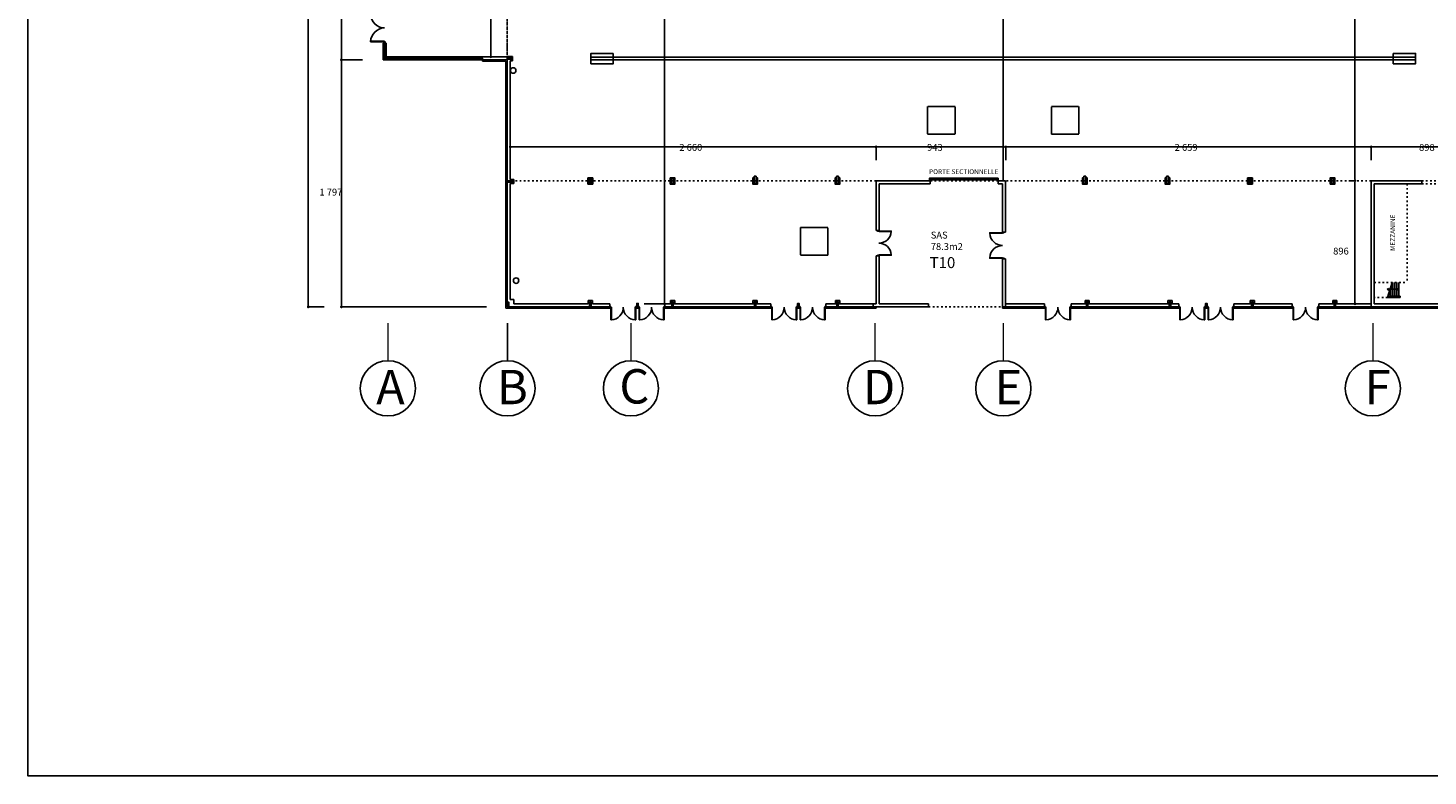
# Model space of a CAD drawing. Extents: x -4482 to 87598, y -19271 to 8379.
# Drawn here: x 1092 to 11276, y -12652 to -7211 of the extents above; entities that cross this region are included whole.
import ezdxf

# ---------------------------------------------------------------- set-up
doc = ezdxf.new("R2010")
doc.units = 0
for name, pattern in [('ACAD_ISO03W100', [30, 12, -18]), ('ACAD_ISO04W100', [30.5, 24, -3, 0.5, -3]), ('CACHE2', [4.7625, 3.175, -1.5875])]:
    doc.linetypes.add(name, pattern=pattern)
doc.layers.get('0').update_dxf_attribs({"linetype": 'CONTINUOUS'})
doc.layers.get('DEFPOINTS').update_dxf_attribs({"linetype": 'CONTINUOUS'})
for name, color, linetype in [('01-2-FORT', 6, 'CONTINUOUS'), ('01-3-MOYEN', 4, 'CONTINUOUS'), ('01-4-VU', 2, 'CONTINUOUS'), ('01-5-FIN', 3, 'CONTINUOUS'), ('01-6-ULTRAFIN', 136, 'CONTINUOUS'), ('02-COTATION', 2, 'CONTINUOUS'), ('02-PORTES', 2, 'CONTINUOUS'), ('02COMMENTAIRES', 2, 'CONTINUOUS'), ('03REFLETS', 136, 'CONTINUOUS'), ('05_SURFACES', 30, 'CONTINUOUS'), ('GROS_TEXTE', 5, 'CONTINUOUS')]:
    doc.layers.add(name, color=color, linetype=linetype)
doc.layers.get('05_SURFACES').off()
doc.dimstyles.get("Standard").update_dxf_attribs({"dimtxt": 0.18, "dimasz": 0.18, "dimexe": 0.18, "dimexo": 0.0625, "dimgap": 0.09, "dimtad": 0, "dimtih": 1, "dimtoh": 1, "dimzin": 0, "dimcen": 0.09, "dimazin": 3, "dimtfac": 1, "dimtofl": 0, "dimtmove": 0, "dimatfit": 3})

# ---------------------------------------------------------------- blocks, each defined once
blk = doc.blocks.new('PORTE-M-186-184')
for points in [[(8, 104), (4, 104), (4, 11), (8, 11)], [(186, 104), (190, 104), (190, 11), (186, 11)], [(0, 11), (4, 11), (4, 7), (5, 7), (5, 0), (0, 0), (0, 11)], [(194, 11), (190, 11), (190, 7), (189, 7), (189, 0), (194, 0), (194, 11)]]:
    blk.add_lwpolyline(points, close=True)
for centre, start, end in [((4, 11), 359.176, 87.5349), ((190, 11), 92.4651, 180.824)]:
    blk.add_arc(centre, 93, start, end)
blk = doc.blocks.new('PD182-194')
for p, q in [((11497, -7047), (11497, -7055)), ((11497, -7047), (11504, -7047)), ((11497, -7055), (11500, -7055)), ((11500, -7053), (11504, -7053)), ((11500, -7053), (11500, -7055)), ((11504, -7047), (11504, -7057)), ((11504, -7053), (11595, -7053)), ((11504, -7053), (11504, -7057)), ((11504, -7057), (11595, -7057)), ((11595, -7053), (11595, -7057)), ((11497, -7234), (11500, -7234)), ((11497, -7241), (11497, -7234)), ((11497, -7241), (11504, -7241)), ((11500, -7235), (11500, -7234)), ((11500, -7235), (11504, -7235)), ((11504, -7231), (11595, -7231)), ((11504, -7241), (11504, -7231)), ((11504, -7235), (11504, -7231)), ((11504, -7235), (11595, -7235)), ((11595, -7235), (11595, -7231))]:
    blk.add_line(p, q)
for centre, start, end in [((11504, -7053), 270.0007, 357.4777), ((11504, -7235), 2.5223, 89.9993)]:
    blk.add_arc(centre, 91, start, end)
blk = doc.blocks.new('*U167')
at = {"layer": '02COMMENTAIRES'}
blk.add_text('MEZZANINE', height=35, rotation=90, dxfattribs=at).set_placement((11037, -8833))
blk = doc.blocks.new('*U170')
at = {"layer": '02COMMENTAIRES'}
blk.add_text('PORTE SECTIONNELLE', height=35, dxfattribs=at).set_placement((7646, -8274))
blk = doc.blocks.new('_DOT')
at = {"color": 0, "linetype": 'BYBLOCK'}
blk.add_line((-0.5, 0), (-1, 0), dxfattribs=at)
at = {"color": 0, "linetype": 'BYBLOCK', "const_width": 0.5}
blk.add_lwpolyline([(-0.25, 0, 1), (0.25, 0, 1)], format="xyb", close=True, dxfattribs=at)
blk = doc.blocks.new('*D26')
at = {"layer": '02-COTATION', "color": 0}
for p, q in [((3526, -7443), (3372, -7443)), ((3372, -9220), (3372, -7463)), ((4428, -9240), (3372, -9240))]:
    blk.add_line(p, q, dxfattribs=at)
at = {"layer": 'DEFPOINTS', "color": 0}
for p in [(3372, -7443), (3676, -7443), (4578, -9240)]:
    blk.add_point(p, dxfattribs=at)
at = {"layer": '02-COTATION', "color": 0, "xscale": 20, "yscale": 20, "zscale": 20}
for p, rotation in [((3372, -7443), 90), ((3372, -9240), 270)]:
    blk.add_blockref('_DOT', p, dxfattribs=dict(at, rotation=rotation))
at = {"layer": '02-COTATION', "color": 0}
blk.add_text('1\xa0797', height=50, dxfattribs=at).set_placement((3212, -8430))
blk = doc.blocks.new('_OBLIQUE')
at = {"color": 0, "linetype": 'BYBLOCK'}
blk.add_line((-0.5, -0.5), (0.5, 0.5), dxfattribs=at)
blk = doc.blocks.new('*D27')
at = {"layer": '02-COTATION', "color": 0}
for p, q in [((3526, -3823), (3372, -3823)), ((3372, -7423), (3372, -3843)), ((3526, -7443), (3372, -7443))]:
    blk.add_line(p, q, dxfattribs=at)
at = {"layer": 'DEFPOINTS', "color": 0}
for p in [(3372, -3823), (3676, -3823), (3676, -7443)]:
    blk.add_point(p, dxfattribs=at)
at = {"layer": '02-COTATION', "color": 0, "xscale": 20, "yscale": 20, "zscale": 20}
for p, rotation in [((3372, -3823), 90), ((3372, -7443), 270)]:
    blk.add_blockref('_DOT', p, dxfattribs=dict(at, rotation=rotation))
at = {"layer": '02-COTATION', "color": 0}
blk.add_text('3\xa0620', height=50, dxfattribs=at).set_placement((3212, -5722))
blk = doc.blocks.new('*D31')
at = {"layer": '02-COTATION', "color": 0}
for p, q in [((3265, -2030), (3131, -2030)), ((3131, -9220), (3131, -2050)), ((3247, -9240), (3131, -9240))]:
    blk.add_line(p, q, dxfattribs=at)
at = {"layer": 'DEFPOINTS', "color": 0}
for p in [(3131, -2030), (3415, -2030), (3397, -9240)]:
    blk.add_point(p, dxfattribs=at)
at = {"layer": '02-COTATION', "color": 0, "xscale": 20, "yscale": 20, "zscale": 20}
for p, rotation in [((3131, -2030), 90), ((3131, -9240), 270)]:
    blk.add_blockref('_DOT', p, dxfattribs=dict(at, rotation=rotation))
at = {"layer": '02-COTATION', "color": 0}
blk.add_text('7\xa0210', height=50, dxfattribs=at).set_placement((2971, -5724))
blk = doc.blocks.new('*D41')
at = {"layer": '02-COTATION', "color": 0}
for p, q in [((5871, -2052), (5722, -2052)), ((5722, -2072), (5722, -9198)), ((5575, -9218), (5722, -9218))]:
    blk.add_line(p, q, dxfattribs=at)
at = {"layer": 'DEFPOINTS', "color": 0}
for p in [(5721, -2052), (5722, -9218), (5725, -9218)]:
    blk.add_point(p, dxfattribs=at)
at = {"layer": '02-COTATION', "color": 0, "xscale": 20, "yscale": 20, "zscale": 20}
for p, rotation in [((5722, -2052), 90), ((5722, -9218), 270)]:
    blk.add_blockref('_DOT', p, dxfattribs=dict(at, rotation=rotation))
at = {"layer": '02-COTATION', "color": 0}
blk.add_text('7\xa0166', height=50, dxfattribs=at).set_placement((5562, -5724))
blk = doc.blocks.new('*D44')
at = {"layer": '02-COTATION', "color": 0}
for p, q in [((4309, -3845), (4459, -3845)), ((4459, -3865), (4459, -7401)), ((4309, -7421), (4459, -7421))]:
    blk.add_line(p, q, dxfattribs=at)
at = {"layer": 'DEFPOINTS', "color": 0}
for p in [(4459, -3845), (4459, -7421), (4459, -7421)]:
    blk.add_point(p, dxfattribs=at)
at = {"layer": '02-COTATION', "color": 0, "xscale": 20, "yscale": 20, "zscale": 20}
for p, rotation in [((4459, -3845), 90), ((4459, -7421), 270)]:
    blk.add_blockref('_DOT', p, dxfattribs=dict(at, rotation=rotation))
at = {"layer": '02-COTATION', "color": 0}
blk.add_text('3\xa0576', height=50, dxfattribs=at).set_placement((4299, -5722))
blk = doc.blocks.new('*D45')
at = {"layer": '02-COTATION', "color": 0}
for p, q in [((10712, -8322), (10745, -8322)), ((10745, -9198), (10745, -8342)), ((10712, -9218), (10745, -9218))]:
    blk.add_line(p, q, dxfattribs=at)
at = {"layer": 'DEFPOINTS', "color": 0}
for p in [(10745, -8322), (10862, -8322), (10862, -9218)]:
    blk.add_point(p, dxfattribs=at)
at = {"layer": '02-COTATION', "color": 0, "xscale": 20, "yscale": 20, "zscale": 20}
for p, rotation in [((10745, -8322), 90), ((10745, -9218), 270)]:
    blk.add_blockref('_DOT', p, dxfattribs=dict(at, rotation=rotation))
at = {"layer": '02-COTATION', "color": 0}
blk.add_text('896', height=50, dxfattribs=at).set_placement((10586, -8859))
blk = doc.blocks.new('*D46')
at = {"layer": '02-COTATION', "color": 0}
for p, q in [((10895, -2052), (10745, -2052)), ((10745, -8302), (10745, -2072)), ((10712, -8322), (10745, -8322))]:
    blk.add_line(p, q, dxfattribs=at)
at = {"layer": 'DEFPOINTS', "color": 0}
for p in [(10745, -2052), (10745, -2052), (10862, -8322)]:
    blk.add_point(p, dxfattribs=at)
at = {"layer": '02-COTATION', "color": 0, "xscale": 20, "yscale": 20, "zscale": 20}
for p, rotation in [((10745, -2052), 90), ((10745, -8322), 270)]:
    blk.add_blockref('_DOT', p, dxfattribs=dict(at, rotation=rotation))
at = {"layer": '02-COTATION', "color": 0}
blk.add_text('6\xa0270', height=50, dxfattribs=at).set_placement((10586, -5276))
blk = doc.blocks.new('*D52')
at = {"layer": '02-COTATION', "color": 0}
for p, q in [((4600, -8085), (4600, -8076)), ((4620, -8076), (7241, -8076)), ((7261, -8172), (7261, -8076))]:
    blk.add_line(p, q, dxfattribs=at)
at = {"layer": 'DEFPOINTS', "color": 0}
for p in [(7261, -8076), (4600, -8235), (7261, -8322)]:
    blk.add_point(p, dxfattribs=at)
at = {"layer": '02-COTATION', "color": 0, "xscale": 20, "yscale": 20, "zscale": 20, "rotation": 180}
blk.add_blockref('_DOT', (4600, -8076), dxfattribs=at)
at = {"layer": '02-COTATION', "color": 0, "xscale": 20, "yscale": 20, "zscale": 20}
blk.add_blockref('_DOT', (7261, -8076), dxfattribs=at)
at = {"layer": '02-COTATION', "color": 0}
blk.add_text('2\xa0660', height=50, dxfattribs=at).set_placement((5830, -8105))
blk = doc.blocks.new('*D53')
at = {"layer": '02-COTATION', "color": 0}
for p, q in [((7261, -8172), (7261, -8076)), ((7281, -8076), (8184, -8076)), ((8204, -8172), (8204, -8076))]:
    blk.add_line(p, q, dxfattribs=at)
at = {"layer": 'DEFPOINTS', "color": 0}
for p in [(8204, -8076), (7261, -8322), (8204, -8322)]:
    blk.add_point(p, dxfattribs=at)
at = {"layer": '02-COTATION', "color": 0, "xscale": 20, "yscale": 20, "zscale": 20, "rotation": 180}
blk.add_blockref('_DOT', (7261, -8076), dxfattribs=at)
at = {"layer": '02-COTATION', "color": 0, "xscale": 20, "yscale": 20, "zscale": 20}
blk.add_blockref('_DOT', (8204, -8076), dxfattribs=at)
at = {"layer": '02-COTATION', "color": 0}
blk.add_text('943', height=50, dxfattribs=at).set_placement((7632, -8105))
blk = doc.blocks.new('*D54')
at = {"layer": '02-COTATION', "color": 0}
for p, q in [((8204, -8172), (8204, -8076)), ((8224, -8076), (10842, -8076)), ((10862, -8172), (10862, -8076))]:
    blk.add_line(p, q, dxfattribs=at)
at = {"layer": 'DEFPOINTS', "color": 0}
for p in [(10862, -8076), (8204, -8322), (10862, -8322)]:
    blk.add_point(p, dxfattribs=at)
at = {"layer": '02-COTATION', "color": 0, "xscale": 20, "yscale": 20, "zscale": 20, "rotation": 180}
blk.add_blockref('_DOT', (8204, -8076), dxfattribs=at)
at = {"layer": '02-COTATION', "color": 0, "xscale": 20, "yscale": 20, "zscale": 20}
blk.add_blockref('_DOT', (10862, -8076), dxfattribs=at)
at = {"layer": '02-COTATION', "color": 0}
blk.add_text('2\xa0659', height=50, dxfattribs=at).set_placement((9433, -8105))
blk = doc.blocks.new('*D55')
at = {"layer": '02-COTATION', "color": 0}
for p, q in [((11761, -7992), (11761, -8076)), ((10862, -8172), (10862, -8076)), ((10882, -8076), (11741, -8076))]:
    blk.add_line(p, q, dxfattribs=at)
at = {"layer": 'DEFPOINTS', "color": 0}
for p in [(11761, -8076), (11761, -8142), (10862, -8322)]:
    blk.add_point(p, dxfattribs=at)
at = {"layer": '02-COTATION', "color": 0, "xscale": 20, "yscale": 20, "zscale": 20, "rotation": 180}
blk.add_blockref('_DOT', (10862, -8076), dxfattribs=at)
at = {"layer": '02-COTATION', "color": 0, "xscale": 20, "yscale": 20, "zscale": 20}
blk.add_blockref('_DOT', (11761, -8076), dxfattribs=at)
at = {"layer": '02-COTATION', "color": 0}
blk.add_text('898', height=50, dxfattribs=at).set_placement((11211, -8105))
blk = doc.blocks.new('*U276')
at = {"layer": '02COMMENTAIRES'}
blk.add_text('T10', height=80, dxfattribs=at).set_placement((7651, -8958))
blk = doc.blocks.new('*U277')
at = {"layer": '02COMMENTAIRES'}
for s, p in [('SAS ', (7659, -8743)), ('78.3m2', (7659, -8826))]:
    blk.add_text(s, height=50, dxfattribs=at).set_placement(p)
blk = doc.blocks.new('*U293')
at = {"layer": '02COMMENTAIRES'}
blk.add_text('A', height=250, dxfattribs=at).set_placement((3625, -9948))
blk = doc.blocks.new('*U294')
at = {"layer": '02COMMENTAIRES'}
blk.add_text('B', height=250, dxfattribs=at).set_placement((4504, -9948))
blk = doc.blocks.new('*U295')
at = {"layer": '02COMMENTAIRES'}
blk.add_text('C', height=250, dxfattribs=at).set_placement((5394, -9943))
blk = doc.blocks.new('*U296')
at = {"layer": '02COMMENTAIRES'}
blk.add_text('D', height=250, dxfattribs=at).set_placement((7166, -9948))
blk = doc.blocks.new('*U297')
at = {"layer": '02COMMENTAIRES'}
blk.add_text('E', height=250, dxfattribs=at).set_placement((8124, -9948))
blk = doc.blocks.new('*U298')
at = {"layer": '02COMMENTAIRES'}
blk.add_text('F', height=250, dxfattribs=at).set_placement((10816, -9948))

msp = doc.modelspace()

# ---------------------------------------------------------------- linework, layer by layer
at = {"layer": '01-2-FORT'}
for p, q in [((7260.7, -8322.3), (7260.7, -8684.3)), ((7260.7, -8322.3), (7653.7, -8322.3)), ((7283.7, -8345.3), (7283.7, -8684.3)), ((7653.7, -8345.3), (7283.7, -8345.3)), ((7653.7, -8322.3), (7653.7, -8345.3)), ((8148.7, -8322.3), (8148.7, -8345.3)), ((8148.7, -8322.3), (8203.7, -8322.3)), ((8180.7, -8345.3), (8148.7, -8345.3)), ((8180.7, -8345.3), (8180.7, -8696.3)), ((8203.7, -8322.3), (8203.7, -8696.3)), ((10862.2, -8322.3), (11231.2, -8322.3)), ((10862.2, -8322.3), (10862.2, -9240.3)), ((10885.2, -8345.3), (11231.2, -8345.3)), ((10885.2, -8345.3), (10885.2, -9218.3)), ((11231.2, -8322.3), (11231.2, -8345.3)), ((7283.7, -8684.3), (7260.7, -8684.3)), ((8180.7, -8696.3), (8203.7, -8696.3)), ((7283.7, -8868.8), (7260.7, -8868.8)), ((7260.7, -8868.8), (7260.7, -9218.3)), ((7283.7, -8868.8), (7283.7, -9218.3)), ((8180.7, -8890.3), (8203.7, -8890.3)), ((8180.7, -8890.3), (8180.7, -9240.3)), ((8203.7, -8890.3), (8203.7, -9240.3)), ((7260.7, -9218.3), (7240.7, -9218.3)), ((7260.7, -9218.3), (7240.7, -9218.3)), ((7240.7, -9218.3), (7240.7, -9240.3)), ((7240.7, -9240.3), (7643.7, -9240.3)), ((7643.7, -9218.3), (7283.7, -9218.3)), ((7643.7, -9218.3), (7643.7, -9240.3)), ((8180.7, -9240.3), (8180.7, -9240.3)), ((8180.7, -9240.3), (8203.7, -9240.3)), ((10862.2, -9240.3), (12680.2, -9240.3)), ((10885.2, -9218.3), (12658.2, -9218.3))]:
    msp.add_line(p, q, dxfattribs=at)
at = {"layer": '01-3-MOYEN'}
for p, q in [((4398.2, -7443.3), (4398.2, -7453.3)), ((4578.2, -7443.3), (4398.2, -7443.3)), ((4568.2, -7453.3), (4398.2, -7453.3)), ((4568.2, -9250.3), (4568.2, -7453.3)), ((4578.2, -9240.3), (4578.2, -7443.3)), ((10981.5, -9172.3), (11014.5, -9062.3)), ((10986.5, -9172.3), (11019.5, -9062.3)), ((5325.2, -9250.3), (4568.2, -9250.3)), ((5325.2, -9240.3), (4578.2, -9240.3)), ((5325.2, -9240.3), (5325.2, -9250.3)), ((5519.2, -9240.3), (5519.2, -9250.3)), ((5519.2, -9250.3), (5531.2, -9250.3)), ((5531.2, -9240.3), (5531.2, -9250.3)), ((5725.2, -9240.3), (5725.2, -9250.3)), ((6495.7, -9240.3), (5725.2, -9240.3)), ((6495.7, -9250.3), (5725.2, -9250.3)), ((6495.7, -9240.3), (6495.7, -9250.3)), ((6689.7, -9240.3), (6689.7, -9250.3)), ((6689.7, -9250.3), (6701.7, -9250.3)), ((6701.7, -9240.3), (6701.7, -9250.3)), ((7260.7, -9240.3), (6895.7, -9240.3)), ((6895.7, -9240.3), (6895.7, -9250.3)), ((7260.7, -9250.3), (6895.7, -9250.3)), ((7260.7, -9240.3), (7260.7, -9250.3)), ((8180.7, -9250.3), (8180.7, -9240.3)), ((8180.7, -9250.3), (8486.7, -9250.3)), ((8203.7, -9240.3), (8486.7, -9240.3)), ((8486.7, -9240.3), (8486.7, -9250.3)), ((8680.7, -9240.3), (8680.7, -9250.3)), ((8680.7, -9240.3), (9463.7, -9240.3)), ((8680.7, -9250.3), (9463.7, -9250.3)), ((9463.7, -9240.3), (9463.7, -9250.3)), ((9657.7, -9240.3), (9657.7, -9250.3)), ((9657.7, -9250.3), (9669.7, -9250.3)), ((9669.7, -9240.3), (9669.7, -9250.3)), ((9863.7, -9240.3), (9863.7, -9250.3)), ((9863.7, -9240.3), (10288.2, -9240.3)), ((9863.7, -9250.3), (10288.2, -9250.3)), ((10288.2, -9240.3), (10288.2, -9250.3)), ((10482.2, -9240.3), (10482.2, -9250.3)), ((10482.2, -9240.3), (10862.2, -9240.3)), ((10482.2, -9250.3), (12690.2, -9250.3))]:
    msp.add_line(p, q, dxfattribs=at)
for points in [[(4578.2, -7427.8), (4578.2, -7438.8), (4613.2, -7438.8), (4613.2, -7427.8)], [(5186.9, -7442.3), (5349.9, -7442.3), (5349.9, -7424.3), (5186.9, -7424.3)], [(11022.9, -7442.3), (11185.9, -7442.3), (11185.9, -7424.3), (11022.9, -7424.3)], [(4578.2, -8333.3), (4622.2, -8333.3), (4622.2, -8322.3), (4578.2, -8322.3)], [(5189.2, -8342.3), (5189.2, -8306.8), (5175.7, -8306.8), (5175.7, -8342.3)], [(5787.7, -8342.3), (5787.7, -8306.8), (5774.2, -8306.8), (5774.2, -8342.3)], [(6388.2, -8342.3), (6388.2, -8289.3), (6374.7, -8289.3), (6374.7, -8342.3)], [(6987.7, -8342.3), (6987.7, -8289.3), (6974.2, -8289.3), (6974.2, -8342.3)], [(8786.2, -8342.3), (8786.2, -8289.3), (8772.7, -8289.3), (8772.7, -8342.3)], [(9388.2, -8342.3), (9388.2, -8289.3), (9374.7, -8289.3), (9374.7, -8342.3)], [(9987.7, -8342.3), (9987.7, -8306.8), (9974.2, -8306.8), (9974.2, -8342.3)], [(10587.7, -8342.3), (10587.7, -8306.8), (10574.2, -8306.8), (10574.2, -8342.3)], [(4578.2, -9240.3), (4589.2, -9240.3), (4589.2, -9205.3), (4578.2, -9205.3)], [(5176.9, -9240.3), (5187.9, -9240.3), (5187.9, -9205.3), (5176.9, -9205.3)], [(5519.7, -9240.3), (5530.7, -9240.3), (5530.7, -9215.3), (5519.7, -9215.3)], [(5775.4, -9240.3), (5786.4, -9240.3), (5786.4, -9205.3), (5775.4, -9205.3)], [(6375.9, -9240.3), (6386.9, -9240.3), (6386.9, -9205.3), (6375.9, -9205.3)], [(6690.2, -9240.3), (6701.2, -9240.3), (6701.2, -9215.3), (6690.2, -9215.3)], [(6975.4, -9240.3), (6986.4, -9240.3), (6986.4, -9205.3), (6975.4, -9205.3)], [(8791.4, -9240.3), (8802.4, -9240.3), (8802.4, -9205.3), (8791.4, -9205.3)], [(9393.4, -9240.3), (9404.4, -9240.3), (9404.4, -9205.3), (9393.4, -9205.3)], [(9658.2, -9240.3), (9669.2, -9240.3), (9669.2, -9215.3), (9658.2, -9215.3)], [(9992.9, -9240.3), (10003.9, -9240.3), (10003.9, -9205.3), (9992.9, -9205.3)], [(10592.9, -9240.3), (10603.9, -9240.3), (10603.9, -9205.3), (10592.9, -9205.3)]]:
    msp.add_lwpolyline(points, close=True, dxfattribs=at)
at = {"layer": '01-4-VU'}
for p, q in [((3698.2, -7321.3), (3676.2, -7321.3)), ((3676.2, -7321.3), (3676.2, -7443.3)), ((3684.7, -7326.3), (3684.7, -7429.8)), ((3687.2, -7326.3), (3687.2, -7429.8)), ((3689.7, -7429.8), (3689.7, -7321.3)), ((3698.2, -7321.3), (3698.2, -7421.3)), ((4393.2, -7429.8), (3684.7, -7429.8)), ((3684.7, -7429.8), (3684.7, -7434.8)), ((3689.7, -7429.8), (3689.7, -7434.8)), ((3689.7, -7432.3), (4393.2, -7432.3)), ((3698.2, -7421.3), (4600.2, -7421.3)), ((4398.2, -7429.8), (3698.2, -7429.8)), ((4616.2, -7419.3), (4580.2, -7419.3)), ((4580.2, -7419.3), (4580.2, -7421.3)), ((4600.2, -7427.8), (4600.2, -7421.3)), ((4616.2, -7450.3), (4616.2, -7419.3)), ((3684.7, -7434.8), (3676.2, -7443.3)), ((3676.2, -7443.3), (4393.2, -7443.3)), ((4393.2, -7434.8), (3684.7, -7434.8)), ((4600.2, -8312.3), (4600.2, -7450.3)), ((4600.2, -7450.3), (4616.2, -7450.3)), ((4625.2, -8312.3), (4600.2, -8312.3)), ((4600.2, -9187.3), (4600.2, -8343.3)), ((4600.2, -8343.3), (4625.2, -8343.3)), ((4625.2, -8343.3), (4625.2, -8312.3)), ((11019.5, -9162.3), (11019.5, -9062.3)), ((11034.5, -9162.3), (11034.5, -9062.3)), ((11049.5, -9162.3), (11049.5, -9062.3)), ((11064.5, -9162.3), (11064.5, -9062.3)), ((10978.1, -9112.3), (10991.3, -9107.4)), ((11064.5, -9112.3), (10978.1, -9112.3)), ((10978.1, -9112.3), (10991.3, -9117.3)), ((10989.5, -9162.3), (11073.9, -9162.3)), ((11004.5, -9162.3), (11004.5, -9112.3)), ((11057.4, -9109.5), (11064.5, -9109.5)), ((11057.4, -9115.2), (11064.5, -9115.2)), ((11073.9, -9172.3), (11073.9, -9162.3)), ((4625.2, -9187.3), (4600.2, -9187.3)), ((4625.2, -9218.3), (4625.2, -9187.3)), ((4625.2, -9218.3), (5166.9, -9218.3)), ((5197.9, -9193.3), (5166.9, -9193.3)), ((5166.9, -9193.3), (5166.9, -9218.3)), ((5197.9, -9218.3), (5197.9, -9193.3)), ((5197.9, -9218.3), (5325.2, -9218.3)), ((5325.2, -9218.3), (5325.2, -9240.3)), ((5519.2, -9240.3), (5531.2, -9240.3)), ((5725.2, -9240.3), (5725.2, -9218.3)), ((5725.2, -9218.3), (5775.4, -9218.3)), ((5796.4, -9193.3), (5765.4, -9193.3)), ((5765.4, -9193.3), (5765.4, -9218.3)), ((5786.4, -9218.3), (6375.9, -9218.3)), ((5796.4, -9218.3), (5796.4, -9193.3)), ((6396.9, -9193.3), (6365.9, -9193.3)), ((6365.9, -9193.3), (6365.9, -9218.3)), ((6386.9, -9218.3), (6495.7, -9218.3)), ((6396.9, -9218.3), (6396.9, -9193.3)), ((6495.7, -9218.3), (6495.7, -9240.3)), ((6689.7, -9240.3), (6701.7, -9240.3)), ((6895.7, -9240.3), (6895.7, -9218.3)), ((6895.7, -9218.3), (6975.4, -9218.3)), ((6996.4, -9193.3), (6965.4, -9193.3)), ((6965.4, -9193.3), (6965.4, -9218.3)), ((6986.4, -9218.3), (7240.7, -9218.3)), ((6996.4, -9218.3), (6996.4, -9193.3)), ((8203.7, -9218.3), (8486.7, -9218.3)), ((8486.7, -9240.3), (8486.7, -9218.3)), ((8680.7, -9218.3), (8680.7, -9240.3)), ((8680.7, -9218.3), (8791.4, -9218.3)), ((8812.4, -9193.3), (8781.4, -9193.3)), ((8781.4, -9193.3), (8781.4, -9218.3)), ((8802.4, -9218.3), (9393.4, -9218.3)), ((8812.4, -9218.3), (8812.4, -9193.3)), ((9414.4, -9193.3), (9383.4, -9193.3)), ((9383.4, -9193.3), (9383.4, -9218.3)), ((9404.4, -9218.3), (9463.7, -9218.3)), ((9414.4, -9218.3), (9414.4, -9193.3)), ((9463.7, -9218.3), (9463.7, -9240.3)), ((9657.7, -9240.3), (9669.7, -9240.3)), ((9863.7, -9240.3), (9863.7, -9218.3)), ((9863.7, -9218.3), (9992.9, -9218.3)), ((10013.9, -9193.3), (9982.9, -9193.3)), ((9982.9, -9193.3), (9982.9, -9218.3)), ((10003.9, -9218.3), (10288.2, -9218.3)), ((10013.9, -9218.3), (10013.9, -9193.3)), ((10288.2, -9240.3), (10288.2, -9218.3)), ((10482.2, -9218.3), (10482.2, -9240.3)), ((10482.2, -9218.3), (10592.9, -9218.3)), ((10613.9, -9193.3), (10582.9, -9193.3)), ((10582.9, -9193.3), (10582.9, -9218.3)), ((10603.9, -9218.3), (10862.2, -9218.3)), ((10613.9, -9218.3), (10613.9, -9193.3)), ((10981.5, -9172.3), (11073.9, -9172.3))]:
    msp.add_line(p, q, dxfattribs=at)
at = {"layer": '01-4-VU', "linetype": 'ACAD_ISO03W100'}
for p, q in [((11125.2, -8345.3), (11125.2, -9062.3)), ((10885.2, -9062.3), (11125.2, -9062.3)), ((10981.5, -9172.3), (10885.2, -9172.3))]:
    msp.add_line(p, q, dxfattribs=at)
at = {"layer": '01-4-VU'}
for points in [[(3684.7, -7321.3), (3689.7, -7321.3), (3689.7, -7311.3), (3684.7, -7311.3)], [(3684.7, -7326.3), (3689.7, -7326.3), (3689.7, -7321.3), (3684.7, -7321.3)], [(4398.2, -7443.3), (4398.2, -7429.8), (4393.2, -7429.8), (4393.2, -7443.3)], [(5349.9, -7395.8), (5349.9, -7470.8), (5186.9, -7470.8), (5186.9, -7395.8)], [(11022.9, -7395.8), (11022.9, -7470.8), (11185.9, -7470.8), (11185.9, -7395.8)], [(5164.9, -8346.8), (5199.9, -8346.8), (5199.9, -8301.8), (5164.9, -8301.8)], [(5763.4, -8346.8), (5798.4, -8346.8), (5798.4, -8301.8), (5763.4, -8301.8)], [(9963.4, -8346.8), (9998.4, -8346.8), (9998.4, -8301.8), (9963.4, -8301.8)], [(10563.4, -8346.8), (10598.4, -8346.8), (10598.4, -8301.8), (10563.4, -8301.8)]]:
    msp.add_lwpolyline(points, close=True, dxfattribs=at)
for points in [[(6374.7, -8301.8), (6363.9, -8301.8), (6363.9, -8346.8), (6398.9, -8346.8), (6398.9, -8301.8), (6388.2, -8301.8)], [(6974.2, -8301.8), (6963.4, -8301.8), (6963.4, -8346.8), (6998.4, -8346.8), (6998.4, -8301.8), (6987.7, -8301.8)], [(8772.7, -8301.8), (8761.9, -8301.8), (8761.9, -8346.8), (8796.9, -8346.8), (8796.9, -8301.8), (8786.2, -8301.8)], [(9374.7, -8301.8), (9363.9, -8301.8), (9363.9, -8346.8), (9398.9, -8346.8), (9398.9, -8301.8), (9388.2, -8301.8)]]:
    msp.add_lwpolyline(points, dxfattribs=at)
at = {"layer": '01-5-FIN'}
msp.add_lwpolyline([(7649.7, -8316.3), (8148.7, -8316.3), (8148.7, -8304.3), (7649.7, -8304.3)], close=True, dxfattribs=at)
for centre in [(4621.5, -7520.7), (4642.7, -9048.7)]:
    msp.add_circle(centre, 20, dxfattribs=at)
at = {"layer": '01-6-ULTRAFIN', "linetype": 'CACHE2'}
for p, q in [((8186.4, -8322.3), (8186.4, -2052.3)), ((5349.9, -7424.3), (11022.9, -7424.3)), ((11022.9, -7442.3), (5349.9, -7442.3))]:
    msp.add_line(p, q, dxfattribs=at)
at = {"layer": '01-6-ULTRAFIN', "linetype": 'ACAD_ISO03W100'}
for p, q in [((7260.7, -8322.3), (4622.2, -8322.3)), ((8148.7, -8322.8), (7653.7, -8322.8)), ((10862.2, -8322.3), (8203.7, -8322.3)), ((11231.2, -8322.3), (11731.2, -8322.3)), ((11231.2, -8345.3), (11731.2, -8345.3)), ((7643.7, -9240.3), (8180.7, -9240.3))]:
    msp.add_line(p, q, dxfattribs=at)
at = {"layer": '01-6-ULTRAFIN', "linetype": 'CACHE2'}
for points in [[(7636.4, -7983.3), (7836.4, -7983.3), (7836.4, -7783.3), (7636.4, -7783.3)], [(8736.4, -7983.3), (8536.4, -7983.3), (8536.4, -7783.3), (8736.4, -7783.3)], [(6710.7, -8863.3), (6910.7, -8863.3), (6910.7, -8663.3), (6710.7, -8663.3)]]:
    msp.add_lwpolyline(points, close=True, dxfattribs=at)
at = {"layer": '02-PORTES'}
for p, q in [((3584.7, -7311.3), (3584.7, -7306.3)), ((3684.7, -7311.3), (3584.7, -7311.3)), ((3684.7, -7306.3), (3584.8, -7306.3)), ((3589.7, -7311.3), (3589.7, -7306.3)), ((3589.7, -7308.8), (3679.7, -7308.8)), ((3679.7, -7306.3), (3679.7, -7311.3)), ((3684.7, -7306.3), (3684.7, -7311.3))]:
    msp.add_line(p, q, dxfattribs=at)
for points in [[(7283.7, -8684.3), (7283.7, -8688.3), (7279.7, -8688.3), (7279.7, -8689.3), (7272.7, -8689.3), (7272.7, -8684.3), (7283.7, -8684.3)], [(7372, -8692.3), (7372, -8688.3), (7283.7, -8688.3), (7283.7, -8692.3)], [(7283.7, -8868.8), (7283.7, -8864.8), (7279.7, -8864.8), (7279.7, -8863.8), (7272.7, -8863.8), (7272.7, -8868.8), (7283.7, -8868.8)], [(7372, -8860.8), (7372, -8864.8), (7283.7, -8864.8), (7283.7, -8860.8)]]:
    msp.add_lwpolyline(points, close=True, dxfattribs=at)
for centre, radius, start, end in [((3684.7, -7111.3), 100, 180, 270), ((3684.7, -7311.3), 100, 90, 180), ((7283.6, -8688.2), 88.4, 269.17397, 357.30229), ((7283.6, -8865), 88.4, 2.69771, 90.82603)]:
    msp.add_arc(centre, radius, start, end, dxfattribs=at)
at = {"layer": '03REFLETS', "linetype": 'ACAD_ISO04W100'}
msp.add_line((4578.2, -3845.3), (4578.2, -7421.3), dxfattribs=at)
at = {"layer": 'DEFPOINTS'}
msp.add_lwpolyline([(1092.1, 2795.9), (17336.4, 2795.9), (17336.4, -12652.4), (1092.1, -12652.4)], close=True, dxfattribs=at)
at = {"layer": 'GROS_TEXTE', "const_width": 10}
for points in [[(3710.3, -9631.8), (3710.3, -9356.8)], [(4580, -9631.8), (4580, -9356.8)], [(5478.1, -9631.8), (5478.1, -9356.8)], [(7254.4, -9631.8), (7254.4, -9356.8)], [(8186.7, -9631.8), (8186.7, -9356.8)], [(10874.9, -9631.8), (10874.9, -9356.8)]]:
    msp.add_lwpolyline(points, dxfattribs=at)
at = {"layer": 'GROS_TEXTE'}
for centre in [(3710.3, -9832.6), (4580, -9832.6), (5478.1, -9832.6), (7254.4, -9832.6), (8186.7, -9832.6), (10874.9, -9832.6)]:
    msp.add_circle(centre, 200.8, dxfattribs=at)

# ---------------------------------------------------------------- block references
at = {"layer": '02-PORTES'}
for name, p, rotation in [('PORTE-M-186-184', (8191.7, -8890.2), 90), ('PD182-194', (12566.5, 2260.9), 270), ('PD182-194', (12772.5, 2260.9), 270), ('PD182-194', (13737, 2260.9), 270), ('PD182-194', (13943, 2260.9), 270), ('PD182-194', (15728, 2260.9), 270), ('PD182-194', (16705, 2260.9), 270), ('PD182-194', (16911, 2260.9), 270), ('PD182-194', (17529.5, 2260.9), 270)]:
    msp.add_blockref(name, p, dxfattribs=dict(at, rotation=rotation))
at = {"layer": '05_SURFACES'}
for name in ['*U170', '*U167', '*U277', '*U276', '*U293', '*U294', '*U295', '*U296', '*U297', '*U298']:
    msp.add_blockref(name, (0, 0), dxfattribs=at)

# ---------------------------------------------------------------- dimensions: what is measured, and where the dimension line sits
at = {"layer": '02-COTATION'}
for base, p1, p2, override, picture, middle in [((3130.6, -2030.3), (3397.2, -9240.3), (3414.7, -2030.3), {"dimtxt": 50, "dimasz": 20, "dimexe": 0, "dimexo": 150, "dimgap": 35, "dimtad": 1, "dimtih": 0, "dimtoh": 0, "dimdec": 0, "dimzin": 8, "dimlunit": 6, "dimblk": 'DOT', "dimblk1": 'DOT', "dimblk2": 'OBLIQUE', "dimcen": 50, "dimtdec": 0, "dimtofl": 1}, '*D31', (3070.6, -5635.3)), ((5722.2, -9218.3), (5720.8, -2052.3), (5725.2, -9218.3), {"dimtxt": 50, "dimasz": 20, "dimexe": 0, "dimexo": 150, "dimgap": 35, "dimtad": 1, "dimtih": 0, "dimtoh": 0, "dimdec": 0, "dimzin": 8, "dimlunit": 6, "dimblk": 'DOT', "dimblk1": 'DOT', "dimblk2": 'OBLIQUE', "dimcen": 50, "dimtdec": 0, "dimtofl": 1}, '*D41', (5662.2, -5635.3)), ((10745.5, -2052.3), (10862.2, -8322.3), (10745.5, -2052.3), {"dimtxt": 50, "dimasz": 20, "dimexe": 0, "dimexo": 150, "dimgap": 35, "dimtad": 1, "dimtih": 0, "dimtoh": 0, "dimdec": 0, "dimzin": 8, "dimlunit": 6, "dimblk": 'DOT', "dimblk1": 'DOT', "dimblk2": 'OBLIQUE', "dimcen": 50, "dimtdec": 0, "dimtofl": 1, "dimtmove": 1}, '*D46', (10685.5, -5187.3)), ((3371.7, -3823.3), (3676.2, -7443.3), (3676.2, -3823.3), {"dimtxt": 50, "dimasz": 20, "dimexe": 0, "dimexo": 150, "dimgap": 35, "dimtad": 1, "dimtih": 0, "dimtoh": 0, "dimdec": 0, "dimzin": 8, "dimlunit": 6, "dimblk": 'DOT', "dimblk1": 'DOT', "dimblk2": 'OBLIQUE', "dimcen": 50, "dimtdec": 0, "dimtofl": 1, "dimtmove": 1}, '*D27', (3311.7, -5633.3)), ((4459.2, -7421.3), (4459.2, -3845.3), (4459.2, -7421.3), {"dimtxt": 50, "dimasz": 20, "dimexe": 0, "dimexo": 150, "dimgap": 35, "dimtad": 1, "dimtih": 0, "dimtoh": 0, "dimdec": 0, "dimzin": 8, "dimlunit": 6, "dimblk": 'DOT', "dimblk1": 'DOT', "dimblk2": 'OBLIQUE', "dimcen": 50, "dimtdec": 0, "dimtofl": 1}, '*D44', (4399.2, -5633.3)), ((3371.7, -7443.3), (4578.2, -9240.3), (3676.2, -7443.3), {"dimtxt": 50, "dimasz": 20, "dimexe": 0, "dimexo": 150, "dimgap": 35, "dimtad": 1, "dimtih": 0, "dimtoh": 0, "dimdec": 0, "dimzin": 8, "dimlunit": 6, "dimblk": 'DOT', "dimblk1": 'DOT', "dimblk2": 'OBLIQUE', "dimcen": 50, "dimtdec": 0, "dimtofl": 1}, '*D26', (3311.7, -8341.8)), ((10745.5, -8322.3), (10862.2, -9218.3), (10862.2, -8322.3), {"dimtxt": 50, "dimasz": 20, "dimexe": 0, "dimexo": 150, "dimgap": 35, "dimtad": 1, "dimtih": 0, "dimtoh": 0, "dimdec": 0, "dimzin": 8, "dimlunit": 6, "dimblk": 'DOT', "dimblk1": 'DOT', "dimblk2": 'OBLIQUE', "dimcen": 50, "dimtdec": 0, "dimtofl": 1}, '*D45', (10685.5, -8770.3))]:
    dim = msp.add_linear_dim(base=base, p1=p1, p2=p2, angle=90, dimstyle='Standard', override=override, dxfattribs=at)
    dim.commit()
    dim.dimension.update_dxf_attribs({"geometry": picture, "text_midpoint": middle})
for base, p1, p2, override, picture, middle in [((7260.6997096, -8076.3279396), (4600.1997096, -8234.5930608), (7260.6997096, -8322.349584), {"dimtxt": 50, "dimasz": 20, "dimexe": 0, "dimexo": 150, "dimgap": 35, "dimtad": 1, "dimtih": 0, "dimtoh": 0, "dimdec": 0, "dimzin": 8, "dimlunit": 6, "dimblk": 'DOT', "dimblk1": 'DOT', "dimblk2": 'OBLIQUE', "dimcen": 50, "dimtdec": 0, "dimtofl": 1}, '*D52', (5930.4497096, -8016.3279396)), ((8203.7, -8076.3), (7260.7, -8322.3), (8203.7, -8322.3), {"dimtxt": 50, "dimasz": 20, "dimexe": 0, "dimexo": 150, "dimgap": 35, "dimtad": 1, "dimtih": 0, "dimtoh": 0, "dimdec": 0, "dimzin": 8, "dimlunit": 6, "dimblk": 'DOT', "dimblk1": 'DOT', "dimblk2": 'OBLIQUE', "dimcen": 50, "dimtdec": 0, "dimtofl": 1, "dimtmove": 1}, '*D53', (7732.2, -8016.3)), ((10862.1997096, -8076.3279396), (8203.6997096, -8322.349584), (10862.1997096, -8322.349584), {"dimtxt": 50, "dimasz": 20, "dimexe": 0, "dimexo": 150, "dimgap": 35, "dimtad": 1, "dimtih": 0, "dimtoh": 0, "dimdec": 0, "dimzin": 8, "dimlunit": 6, "dimblk": 'DOT', "dimblk1": 'DOT', "dimblk2": 'OBLIQUE', "dimcen": 50, "dimtdec": 0, "dimtofl": 1, "dimtmove": 1}, '*D54', (9532.9497096, -8016.3279396)), ((11760.6997096, -8076.3279396), (10862.1997096, -8322.349584), (11760.6997096, -8141.849635), {"dimtxt": 50, "dimasz": 20, "dimexe": 0, "dimexo": 150, "dimgap": 35, "dimtad": 1, "dimtih": 0, "dimtoh": 0, "dimdec": 0, "dimzin": 8, "dimlunit": 6, "dimblk": 'DOT', "dimblk1": 'DOT', "dimblk2": 'OBLIQUE', "dimcen": 50, "dimtdec": 0, "dimtofl": 1, "dimtmove": 1}, '*D55', (11311.4497096, -8016.3279396))]:
    dim = msp.add_linear_dim(base=base, p1=p1, p2=p2, dimstyle='Standard', override=override, dxfattribs=at)
    dim.commit()
    dim.dimension.update_dxf_attribs({"geometry": picture, "text_midpoint": middle})

doc.saveas('drawing.dxf')
